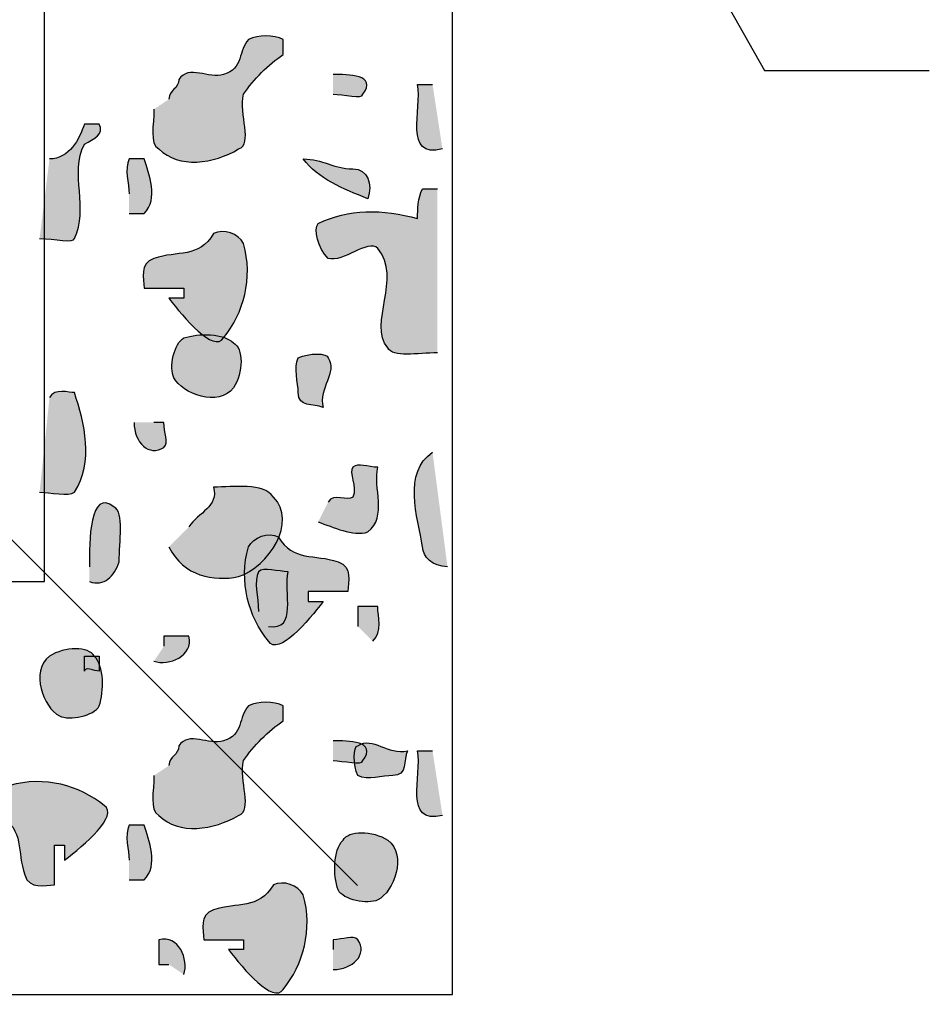
# Model space of a CAD drawing. Extents: x -2 to 23.3, y -2 to 20.2.
# Drawn here: x 14.7 to 17.5, y 1.5 to 4.4 of the extents above; entities that cross this region are included whole.
import ezdxf

# ---------------------------------------------------------------- set-up
doc = ezdxf.new("R2010")
doc.units = 0
doc.header["$LTSCALE"] = 2
for name, color, linetype in [('R-ANNO-TEXT', 6, 'CONTINUOUS'), ('R-SWTS-DET1', 1, 'CONTINUOUS'), ('R-SWTS-PAT1', 5, 'CONTINUOUS')]:
    doc.layers.add(name, color=color, linetype=linetype)
doc.styles.add('SWTSTEXT', font='ROMANS.shx')
doc.dimstyles.new('SWTSARCH', dxfattribs={"dimtxt": 0.125, "dimasz": 0.125, "dimexe": 0.179688, "dimexo": 0.0625, "dimgap": 0.125, "dimtad": 1, "dimtih": 1, "dimtoh": 1, "dimdec": 4, "dimzin": 3, "dimtxsty": 'SWTSTEXT', "dimcen": 0.1875, "dimdle": 0.179688, "dimclrd": 256, "dimclre": 256, "dimclrt": 256, "dimazin": 3, "dimtfac": 1, "dimtdec": 4, "dimtofl": 0, "dimtmove": 0, "dimatfit": 3, "dimtolj": 1, "dimtzin": 3})

msp = doc.modelspace()

# ---------------------------------------------------------------- hatches: boundary and pattern name
at = {"layer": 'R-SWTS-PAT1'}
h = msp.add_hatch(color=256, dxfattribs=at)
h.dxf.hatch_style = 2
edge = h.paths.add_edge_path()
edge.add_spline(control_points=[(15.1489, 4.1694), (15.1489, 4.125), (15.1341, 4.0656), (15.1637, 4.0508), (15.2231, 3.9916), (15.3268, 4.0064), (15.401, 4.0508), (15.4455, 4.0656), (15.401, 4.1546), (15.4158, 4.2139), (15.4455, 4.2584), (15.49, 4.3029), (15.5344, 4.3325), (15.5344, 4.3474), (15.5344, 4.3771), (15.5344, 4.3771), (15.5048, 4.3919), (15.4603, 4.3919), (15.4306, 4.3771), (15.401, 4.3474), (15.4158, 4.288), (15.3565, 4.2732), (15.312, 4.2584), (15.2527, 4.3029), (15.2231, 4.2584), (15.2231, 4.2288), (15.1934, 4.2288), (15.1934, 4.1991), (15.1934, 4.1991), (15.1489, 4.1694), (15.1489, 4.1694)], knot_values=[0, 0, 0, 0, 1, 1, 1, 2, 2, 2, 3, 3, 3, 4, 4, 4, 5, 5, 5, 6, 6, 6, 7, 7, 7, 8, 8, 8, 9, 9, 9, 10, 10, 10, 10], degree=3, periodic=0)
h = msp.add_hatch(color=256, dxfattribs=at)
h.dxf.hatch_style = 2
edge = h.paths.add_edge_path()
edge.add_spline(control_points=[(15.6827, 4.2139), (15.7124, 4.2139), (15.7716, 4.1991), (15.7716, 4.2139), (15.8161, 4.2732), (15.7271, 4.2732), (15.6827, 4.2732), (15.6827, 4.2732), (15.6827, 4.2139), (15.6827, 4.2139)], knot_values=[0, 0, 0, 0, 1, 1, 1, 2, 2, 2, 3, 3, 3, 3], degree=3, periodic=0)
h = msp.add_hatch(color=256, dxfattribs=at)
h.dxf.hatch_style = 2
edge = h.paths.add_edge_path()
edge.add_spline(control_points=[(16.0089, 4.0508), (15.8903, 4.0212), (15.9496, 4.1694), (15.9348, 4.2436), (15.9496, 4.2436), (15.9644, 4.2436), (15.9793, 4.2436), (15.9793, 4.2436), (16.0089, 4.0508), (16.0089, 4.0508)], knot_values=[0, 0, 0, 0, 1, 1, 1, 2, 2, 2, 3, 3, 3, 3], degree=3, periodic=0)
h = msp.add_hatch(color=256, dxfattribs=at)
h.dxf.hatch_style = 2
edge = h.paths.add_edge_path()
edge.add_spline(control_points=[(14.8079, 3.7839), (14.8524, 3.7839), (14.9116, 3.7691), (14.9116, 3.7839), (14.9562, 3.8729), (14.8968, 3.9767), (14.9414, 4.0656), (14.971, 4.0805), (15.0006, 4.0953), (14.9858, 4.125), (14.971, 4.125), (14.9414, 4.125), (14.9414, 4.125), (14.9265, 4.0805), (14.8968, 4.0212), (14.8375, 4.0212), (14.8375, 4.0212), (14.8079, 3.7839), (14.8079, 3.7839)], knot_values=[0, 0, 0, 0, 1, 1, 1, 2, 2, 2, 3, 3, 3, 4, 4, 4, 5, 5, 5, 6, 6, 6, 6], degree=3, periodic=0)
h = msp.add_hatch(color=256, dxfattribs=at)
h.dxf.hatch_style = 2
edge = h.paths.add_edge_path()
edge.add_spline(control_points=[(15.0748, 3.8581), (15.0896, 3.8581), (15.1044, 3.8581), (15.1193, 3.8581), (15.1637, 3.9025), (15.1341, 3.9767), (15.1193, 4.0212), (15.1193, 4.0212), (15.0748, 4.0212), (15.0748, 4.0212), (15.0599, 3.9916), (15.0748, 3.947), (15.0748, 3.9174), (15.0748, 3.9174), (15.0748, 3.8581), (15.0748, 3.8581)], knot_values=[0, 0, 0, 0, 1, 1, 1, 2, 2, 2, 3, 3, 3, 4, 4, 4, 5, 5, 5, 5], degree=3, periodic=0)
h = msp.add_hatch(color=256, dxfattribs=at)
h.dxf.hatch_style = 2
edge = h.paths.add_edge_path()
edge.add_spline(control_points=[(15.5937, 4.0212), (15.6382, 3.9618), (15.7124, 3.9323), (15.7865, 3.9025), (15.8013, 3.947), (15.7865, 3.9916), (15.742, 3.9916), (15.6827, 3.9916), (15.653, 4.0212), (15.5937, 4.0212)], knot_values=[0, 0, 0, 0, 1, 1, 1, 2, 2, 2, 3, 3, 3, 3], degree=3, periodic=0)
h = msp.add_hatch(color=256, dxfattribs=at)
h.dxf.hatch_style = 2
edge = h.paths.add_edge_path()
edge.add_spline(control_points=[(15.9941, 3.443), (15.9348, 3.443), (15.8606, 3.4281), (15.8458, 3.4577), (15.7865, 3.5318), (15.8903, 3.6653), (15.8161, 3.7543), (15.7865, 3.7839), (15.7124, 3.7098), (15.6679, 3.7246), (15.6382, 3.7543), (15.6234, 3.8136), (15.6382, 3.8284), (15.7271, 3.8729), (15.831, 3.8729), (15.9348, 3.8432), (15.9348, 3.8729), (15.9348, 3.9025), (15.9496, 3.9323), (15.9644, 3.9323), (15.9793, 3.9323), (15.9941, 3.9323), (15.9941, 3.9323), (15.9941, 3.443), (15.9941, 3.443)], knot_values=[0, 0, 0, 0, 1, 1, 1, 2, 2, 2, 3, 3, 3, 4, 4, 4, 5, 5, 5, 6, 6, 6, 7, 7, 7, 8, 8, 8, 8], degree=3, periodic=0)
h = msp.add_hatch(color=256, dxfattribs=at)
h.dxf.hatch_style = 2
edge = h.paths.add_edge_path()
edge.add_spline(control_points=[(15.1489, 3.7246), (15.2192, 3.7481), (15.2824, 3.7246), (15.3268, 3.7987), (15.3565, 3.8136), (15.401, 3.7987), (15.4158, 3.7691), (15.4455, 3.6653), (15.4158, 3.5615), (15.3565, 3.4874), (15.3268, 3.443), (15.2379, 3.5467), (15.1934, 3.606), (15.2083, 3.606), (15.2231, 3.606), (15.2379, 3.606), (15.2379, 3.606), (15.2379, 3.6357), (15.2379, 3.6357), (15.1934, 3.6357), (15.1637, 3.6357), (15.1193, 3.6357), (15.1193, 3.6653), (15.1044, 3.7098), (15.1489, 3.7246)], knot_values=[0, 0, 0, 0, 1, 1, 1, 2, 2, 2, 3, 3, 3, 4, 4, 4, 5, 5, 5, 6, 6, 6, 7, 7, 7, 8, 8, 8, 8], degree=3, periodic=0)
h = msp.add_hatch(color=256, dxfattribs=at)
h.dxf.hatch_style = 2
edge = h.paths.add_edge_path()
edge.add_spline(control_points=[(15.2083, 3.3688), (15.2322, 3.321), (15.3417, 3.2798), (15.3861, 3.3391), (15.4158, 3.3836), (15.4158, 3.4577), (15.3861, 3.4725), (15.3565, 3.5022), (15.2824, 3.5022), (15.2379, 3.4874), (15.2083, 3.4725), (15.1934, 3.3985), (15.2083, 3.3688)], knot_values=[0, 0, 0, 0, 1, 1, 1, 2, 2, 2, 3, 3, 3, 4, 4, 4, 4], degree=3, periodic=0)
h = msp.add_hatch(color=256, dxfattribs=at)
h.dxf.hatch_style = 2
edge = h.paths.add_edge_path()
edge.add_spline(control_points=[(15.5789, 3.3243), (15.5789, 3.2775), (15.6234, 3.2947), (15.653, 3.2798), (15.6382, 3.3391), (15.6975, 3.3836), (15.6679, 3.4281), (15.6679, 3.443), (15.6085, 3.443), (15.5789, 3.4281), (15.5641, 3.3985), (15.5789, 3.3539), (15.5789, 3.3243)], knot_values=[0, 0, 0, 0, 1, 1, 1, 2, 2, 2, 3, 3, 3, 4, 4, 4, 4], degree=3, periodic=0)
h = msp.add_hatch(color=256, dxfattribs=at)
h.dxf.hatch_style = 2
edge = h.paths.add_edge_path()
edge.add_spline(control_points=[(14.8079, 3.0277), (14.8375, 3.0277), (14.8968, 3.0129), (14.9116, 3.0277), (14.971, 3.1167), (14.9414, 3.2354), (14.9116, 3.3243), (14.8968, 3.3243), (14.8524, 3.3391), (14.8375, 3.3095), (14.8375, 3.3095), (14.8079, 3.0277), (14.8079, 3.0277)], knot_values=[0, 0, 0, 0, 1, 1, 1, 2, 2, 2, 3, 3, 3, 4, 4, 4, 4], degree=3, periodic=0)
h = msp.add_hatch(color=256, dxfattribs=at)
h.dxf.hatch_style = 2
edge = h.paths.add_edge_path()
edge.add_spline(control_points=[(15.0896, 3.2354), (15.0896, 3.1761), (15.1341, 3.1316), (15.1786, 3.1612), (15.1934, 3.1761), (15.1786, 3.2057), (15.1786, 3.2354), (15.1786, 3.2354), (15.1637, 3.2354), (15.1489, 3.2354), (15.1489, 3.2354), (15.0896, 3.2354), (15.0896, 3.2354)], knot_values=[0, 0, 0, 0, 1, 1, 1, 2, 2, 2, 3, 3, 3, 4, 4, 4, 4], degree=3, periodic=0)
h = msp.add_hatch(color=256, dxfattribs=at)
h.dxf.hatch_style = 2
edge = h.paths.add_edge_path()
edge.add_spline(control_points=[(16.0238, 2.8054), (15.9793, 2.8054), (15.9496, 2.835), (15.9496, 2.8646), (15.9348, 2.9537), (15.8903, 3.087), (15.9793, 3.1464), (15.9793, 3.1464), (16.0238, 2.8054), (16.0238, 2.8054)], knot_values=[0, 0, 0, 0, 1, 1, 1, 2, 2, 2, 3, 3, 3, 3], degree=3, periodic=0)
h = msp.add_hatch(color=256, dxfattribs=at)
h.dxf.hatch_style = 2
edge = h.paths.add_edge_path()
edge.add_spline(control_points=[(15.6382, 2.9388), (15.6827, 2.924), (15.742, 2.8943), (15.7865, 2.9091), (15.8458, 2.9537), (15.8013, 3.0426), (15.8161, 3.1019), (15.7865, 3.1019), (15.7568, 3.1167), (15.742, 3.1019), (15.7271, 3.087), (15.7568, 3.0426), (15.742, 3.0129), (15.7271, 2.9981), (15.6827, 3.0277), (15.6679, 2.9981), (15.6679, 2.9981), (15.6382, 2.9388), (15.6382, 2.9388)], knot_values=[0, 0, 0, 0, 1, 1, 1, 2, 2, 2, 3, 3, 3, 4, 4, 4, 5, 5, 5, 6, 6, 6, 6], degree=3, periodic=0)
h = msp.add_hatch(color=256, dxfattribs=at)
h.dxf.hatch_style = 2
edge = h.paths.add_edge_path()
edge.add_spline(control_points=[(15.1934, 2.8646), (15.2379, 2.7757), (15.3268, 2.7609), (15.401, 2.7757), (15.49, 2.8054), (15.5789, 2.9388), (15.5048, 3.0129), (15.4751, 3.0574), (15.3861, 3.0426), (15.3268, 3.0426), (15.3417, 2.9833), (15.2824, 2.9684), (15.2527, 2.924), (15.2527, 2.924), (15.1934, 2.8646), (15.1934, 2.8646)], knot_values=[0, 0, 0, 0, 1, 1, 1, 2, 2, 2, 3, 3, 3, 4, 4, 4, 5, 5, 5, 5], degree=3, periodic=0)
h = msp.add_hatch(color=256, dxfattribs=at)
h.dxf.hatch_style = 2
edge = h.paths.add_edge_path()
edge.add_spline(control_points=[(14.9562, 2.7609), (15.0006, 2.746), (15.0303, 2.7757), (15.0451, 2.8202), (15.0451, 2.8794), (15.0599, 2.9684), (15.0303, 2.9833), (14.9562, 3.0426), (14.9562, 2.8794), (14.9562, 2.8054), (14.9562, 2.8054), (14.9562, 2.7609), (14.9562, 2.7609)], knot_values=[0, 0, 0, 0, 1, 1, 1, 2, 2, 2, 3, 3, 3, 4, 4, 4, 4], degree=3, periodic=0)
h = msp.add_hatch(color=256, dxfattribs=at)
h.dxf.hatch_style = 2
edge = h.paths.add_edge_path()
edge.add_spline(control_points=[(15.6975, 2.8202), (15.6272, 2.8436), (15.5641, 2.8202), (15.5196, 2.8943), (15.49, 2.9091), (15.4455, 2.8943), (15.4306, 2.8646), (15.401, 2.7609), (15.4306, 2.6571), (15.49, 2.583), (15.5196, 2.5385), (15.6085, 2.6423), (15.653, 2.7016), (15.6382, 2.7016), (15.6234, 2.7016), (15.6085, 2.7016), (15.6085, 2.7016), (15.6085, 2.7312), (15.6085, 2.7312), (15.653, 2.7312), (15.6827, 2.7312), (15.7271, 2.7312), (15.7271, 2.7609), (15.742, 2.8054), (15.6975, 2.8202)], knot_values=[0, 0, 0, 0, 1, 1, 1, 2, 2, 2, 3, 3, 3, 4, 4, 4, 5, 5, 5, 6, 6, 6, 7, 7, 7, 8, 8, 8, 8], degree=3, periodic=0)
h = msp.add_hatch(color=256, dxfattribs=at)
h.dxf.hatch_style = 2
edge = h.paths.add_edge_path()
edge.add_spline(control_points=[(15.49, 2.6275), (15.5789, 2.6127), (15.5344, 2.7312), (15.5492, 2.7905), (15.5196, 2.7905), (15.4751, 2.8054), (15.4603, 2.7905), (15.4455, 2.7609), (15.4603, 2.7164), (15.4603, 2.6719), (15.4603, 2.6719), (15.49, 2.6275), (15.49, 2.6275)], knot_values=[0, 0, 0, 0, 1, 1, 1, 2, 2, 2, 3, 3, 3, 4, 4, 4, 4], degree=3, periodic=0)
h = msp.add_hatch(color=256, dxfattribs=at)
h.dxf.hatch_style = 2
edge = h.paths.add_edge_path()
edge.add_spline(control_points=[(15.8013, 2.583), (15.831, 2.6127), (15.8161, 2.6571), (15.8161, 2.6868), (15.8013, 2.6868), (15.7716, 2.6868), (15.7568, 2.6868), (15.7568, 2.6719), (15.7568, 2.6423), (15.7568, 2.6275), (15.7568, 2.6275), (15.8013, 2.583), (15.8013, 2.583)], knot_values=[0, 0, 0, 0, 1, 1, 1, 2, 2, 2, 3, 3, 3, 4, 4, 4, 4], degree=3, periodic=0)
h = msp.add_hatch(color=256, dxfattribs=at)
h.dxf.hatch_style = 2
edge = h.paths.add_edge_path()
edge.add_spline(control_points=[(15.1489, 2.5236), (15.1934, 2.5088), (15.2676, 2.5385), (15.2527, 2.5978), (15.2379, 2.5978), (15.2083, 2.5978), (15.1786, 2.5978), (15.1786, 2.5978), (15.1786, 2.583), (15.1786, 2.5681), (15.1786, 2.5681), (15.1489, 2.5236), (15.1489, 2.5236)], knot_values=[0, 0, 0, 0, 1, 1, 1, 2, 2, 2, 3, 3, 3, 4, 4, 4, 4], degree=3, periodic=0)
h = msp.add_hatch(color=256, dxfattribs=at)
h.dxf.hatch_style = 2
edge = h.paths.add_edge_path()
edge.add_spline(control_points=[(14.8672, 2.3606), (14.8194, 2.3845), (14.7782, 2.494), (14.8375, 2.5385), (14.882, 2.5681), (14.9562, 2.5681), (14.971, 2.5385), (15.0006, 2.5088), (15.0006, 2.4347), (14.9858, 2.3902), (14.971, 2.3606), (14.8968, 2.3457), (14.8672, 2.3606)], knot_values=[0, 0, 0, 0, 1, 1, 1, 2, 2, 2, 3, 3, 3, 4, 4, 4, 4], degree=3, periodic=0)
h = msp.add_hatch(color=256, dxfattribs=at)
h.dxf.hatch_style = 2
edge = h.paths.add_edge_path()
edge.add_spline(control_points=[(14.9414, 2.494), (14.9414, 2.5088), (14.971, 2.494), (14.9858, 2.494), (14.9858, 2.5088), (14.9858, 2.5236), (14.9858, 2.5385), (14.971, 2.5385), (14.9562, 2.5385), (14.9414, 2.5385), (14.9414, 2.5236), (14.9414, 2.5088), (14.9414, 2.494)], knot_values=[0, 0, 0, 0, 1, 1, 1, 2, 2, 2, 3, 3, 3, 4, 4, 4, 4], degree=3, periodic=0)
h = msp.add_hatch(color=256, dxfattribs=at)
h.dxf.hatch_style = 2
edge = h.paths.add_edge_path()
edge.add_spline(control_points=[(15.1489, 2.1826), (15.1489, 2.1382), (15.1341, 2.0788), (15.1637, 2.064), (15.2231, 2.0047), (15.3268, 2.0195), (15.401, 2.064), (15.4455, 2.0788), (15.401, 2.1678), (15.4158, 2.2271), (15.4455, 2.2715), (15.49, 2.3161), (15.5344, 2.3457), (15.5344, 2.3606), (15.5344, 2.3902), (15.5344, 2.3902), (15.5048, 2.405), (15.4603, 2.405), (15.4306, 2.3902), (15.401, 2.3606), (15.4158, 2.3012), (15.3565, 2.2864), (15.312, 2.2715), (15.2527, 2.3161), (15.2231, 2.2715), (15.2231, 2.2419), (15.1934, 2.2419), (15.1934, 2.2123), (15.1934, 2.2123), (15.1489, 2.1826), (15.1489, 2.1826)], knot_values=[0, 0, 0, 0, 1, 1, 1, 2, 2, 2, 3, 3, 3, 4, 4, 4, 5, 5, 5, 6, 6, 6, 7, 7, 7, 8, 8, 8, 9, 9, 9, 10, 10, 10, 10], degree=3, periodic=0)
h = msp.add_hatch(color=256, dxfattribs=at)
h.dxf.hatch_style = 2
edge = h.paths.add_edge_path()
edge.add_spline(control_points=[(15.8606, 2.1826), (15.9074, 2.1826), (15.8903, 2.2271), (15.9051, 2.2568), (15.8458, 2.2419), (15.8013, 2.3012), (15.7568, 2.2715), (15.742, 2.2715), (15.742, 2.2123), (15.7568, 2.1826), (15.7865, 2.1678), (15.831, 2.1826), (15.8606, 2.1826)], knot_values=[0, 0, 0, 0, 1, 1, 1, 2, 2, 2, 3, 3, 3, 4, 4, 4, 4], degree=3, periodic=0)
h = msp.add_hatch(color=256, dxfattribs=at)
h.dxf.hatch_style = 2
edge = h.paths.add_edge_path()
edge.add_spline(control_points=[(15.6827, 2.2271), (15.7124, 2.2271), (15.7716, 2.2123), (15.7716, 2.2271), (15.8161, 2.2864), (15.7271, 2.2864), (15.6827, 2.2864), (15.6827, 2.2864), (15.6827, 2.2271), (15.6827, 2.2271)], knot_values=[0, 0, 0, 0, 1, 1, 1, 2, 2, 2, 3, 3, 3, 3], degree=3, periodic=0)
h = msp.add_hatch(color=256, dxfattribs=at)
h.dxf.hatch_style = 2
edge = h.paths.add_edge_path()
edge.add_spline(control_points=[(16.0089, 2.064), (15.8903, 2.0344), (15.9496, 2.1826), (15.9348, 2.2568), (15.9496, 2.2568), (15.9644, 2.2568), (15.9793, 2.2568), (15.9793, 2.2568), (16.0089, 2.064), (16.0089, 2.064)], knot_values=[0, 0, 0, 0, 1, 1, 1, 2, 2, 2, 3, 3, 3, 3], degree=3, periodic=0)
h = msp.add_hatch(color=256, dxfattribs=at)
h.dxf.hatch_style = 2
edge = h.paths.add_edge_path()
edge.add_spline(control_points=[(14.7634, 1.8862), (14.74, 1.9564), (14.7634, 2.0195), (14.6892, 2.064), (14.6744, 2.0936), (14.6892, 2.1382), (14.7189, 2.1529), (14.8227, 2.1826), (14.9265, 2.1529), (15.0006, 2.0936), (15.0451, 2.064), (14.9414, 1.9751), (14.882, 1.9306), (14.882, 1.9454), (14.882, 1.9602), (14.882, 1.9751), (14.882, 1.9751), (14.8524, 1.9751), (14.8524, 1.9751), (14.8524, 1.9306), (14.8524, 1.9009), (14.8524, 1.8564), (14.8227, 1.8564), (14.7782, 1.8416), (14.7634, 1.8862)], knot_values=[0, 0, 0, 0, 1, 1, 1, 2, 2, 2, 3, 3, 3, 4, 4, 4, 5, 5, 5, 6, 6, 6, 7, 7, 7, 8, 8, 8, 8], degree=3, periodic=0)
h = msp.add_hatch(color=256, dxfattribs=at)
h.dxf.hatch_style = 2
edge = h.paths.add_edge_path()
edge.add_spline(control_points=[(15.0748, 1.8713), (15.0896, 1.8713), (15.1044, 1.8713), (15.1193, 1.8713), (15.1637, 1.9158), (15.1341, 1.9899), (15.1193, 2.0344), (15.1193, 2.0344), (15.0748, 2.0344), (15.0748, 2.0344), (15.0599, 2.0047), (15.0748, 1.9602), (15.0748, 1.9306), (15.0748, 1.9306), (15.0748, 1.8713), (15.0748, 1.8713)], knot_values=[0, 0, 0, 0, 1, 1, 1, 2, 2, 2, 3, 3, 3, 4, 4, 4, 5, 5, 5, 5], degree=3, periodic=0)
h = msp.add_hatch(color=256, dxfattribs=at)
h.dxf.hatch_style = 2
edge = h.paths.add_edge_path()
edge.add_spline(control_points=[(15.8161, 1.812), (15.8639, 1.8359), (15.9051, 1.9454), (15.8458, 1.9899), (15.8013, 2.0195), (15.7271, 2.0195), (15.7124, 1.9899), (15.6827, 1.9602), (15.6827, 1.8862), (15.6975, 1.8416), (15.7124, 1.812), (15.7865, 1.7971), (15.8161, 1.812)], knot_values=[0, 0, 0, 0, 1, 1, 1, 2, 2, 2, 3, 3, 3, 4, 4, 4, 4], degree=3, periodic=0)
h = msp.add_hatch(color=256, dxfattribs=at)
h.dxf.hatch_style = 2
edge = h.paths.add_edge_path()
edge.add_spline(control_points=[(15.3268, 1.7823), (15.3972, 1.8058), (15.4603, 1.7823), (15.5048, 1.8564), (15.5344, 1.8713), (15.5789, 1.8564), (15.5937, 1.8268), (15.6234, 1.723), (15.5937, 1.6192), (15.5344, 1.5451), (15.5048, 1.5006), (15.4158, 1.6043), (15.3713, 1.6637), (15.3861, 1.6637), (15.401, 1.6637), (15.4158, 1.6637), (15.4158, 1.6637), (15.4158, 1.6933), (15.4158, 1.6933), (15.3713, 1.6933), (15.3417, 1.6933), (15.2972, 1.6933), (15.2972, 1.723), (15.2824, 1.7675), (15.3268, 1.7823)], knot_values=[0, 0, 0, 0, 1, 1, 1, 2, 2, 2, 3, 3, 3, 4, 4, 4, 5, 5, 5, 6, 6, 6, 7, 7, 7, 8, 8, 8, 8], degree=3, periodic=0)
h = msp.add_hatch(color=256, dxfattribs=at)
h.dxf.hatch_style = 2
edge = h.paths.add_edge_path()
edge.add_spline(control_points=[(15.2379, 1.5895), (15.2527, 1.634), (15.2231, 1.7081), (15.1637, 1.6933), (15.1637, 1.6785), (15.1637, 1.6488), (15.1637, 1.6192), (15.1637, 1.6192), (15.1786, 1.6192), (15.1934, 1.6192), (15.1934, 1.6192), (15.2379, 1.5895), (15.2379, 1.5895)], knot_values=[0, 0, 0, 0, 1, 1, 1, 2, 2, 2, 3, 3, 3, 4, 4, 4, 4], degree=3, periodic=0)
h = msp.add_hatch(color=256, dxfattribs=at)
h.dxf.hatch_style = 2
edge = h.paths.add_edge_path()
edge.add_spline(control_points=[(15.6827, 1.6043), (15.742, 1.6043), (15.7865, 1.6488), (15.7568, 1.6933), (15.742, 1.7081), (15.7124, 1.6933), (15.6827, 1.6933), (15.6827, 1.6933), (15.6827, 1.6785), (15.6827, 1.6637), (15.6827, 1.6637), (15.6827, 1.6043), (15.6827, 1.6043)], knot_values=[0, 0, 0, 0, 1, 1, 1, 2, 2, 2, 3, 3, 3, 4, 4, 4, 4], degree=3, periodic=0)

# ---------------------------------------------------------------- linework, layer by layer
at = {"layer": 'R-SWTS-DET1'}
msp.add_line((14.4605, 3.1494), (15.7552, 1.8547), dxfattribs=at)
for points in [[(16.0386, 1.5302), (16.0386, 17.5435), (0.0253, 17.5435), (0.0253, 1.5302)], [(16.0386, 1.5302), (16.0386, 17.5435), (0.0253, 17.5435), (0.0253, 1.5302)], [(14.8227, 2.7609), (14.8227, 16.3276), (1.256, 16.3276), (1.256, 2.7609)], [(14.8227, 2.7609), (14.8227, 16.3276), (1.256, 16.3276), (1.256, 2.7609)]]:
    msp.add_lwpolyline(points, close=True, dxfattribs=at)
for points, knots in [([(15.1489, 4.1694), (15.1489, 4.125), (15.1341, 4.0656), (15.1637, 4.0508), (15.2231, 3.9916), (15.3268, 4.0064), (15.401, 4.0508), (15.4455, 4.0656), (15.401, 4.1546), (15.4158, 4.2139), (15.4455, 4.2584), (15.49, 4.3029), (15.5344, 4.3325), (15.5344, 4.3474), (15.5344, 4.3771), (15.5344, 4.3771), (15.5048, 4.3919), (15.4603, 4.3919), (15.4306, 4.3771), (15.401, 4.3474), (15.4158, 4.288), (15.3565, 4.2732), (15.312, 4.2584), (15.2527, 4.3029), (15.2231, 4.2584), (15.2231, 4.2288), (15.1934, 4.2288), (15.1934, 4.1991)], [0, 0, 0, 0, 1, 1, 1, 2, 2, 2, 3, 3, 3, 4, 4, 4, 5, 5, 5, 6, 6, 6, 7, 7, 7, 8, 8, 8, 9, 9, 9, 9]), ([(15.6827, 4.2139), (15.7124, 4.2139), (15.7716, 4.1991), (15.7716, 4.2139), (15.8161, 4.2732), (15.7271, 4.2732), (15.6827, 4.2732)], [0, 0, 0, 0, 1, 1, 1, 2, 2, 2, 2]), ([(16.0089, 4.0508), (15.8903, 4.0212), (15.9496, 4.1694), (15.9348, 4.2436), (15.9496, 4.2436), (15.9644, 4.2436), (15.9793, 4.2436)], [0, 0, 0, 0, 1, 1, 1, 2, 2, 2, 2]), ([(14.8079, 3.7839), (14.8524, 3.7839), (14.9116, 3.7691), (14.9116, 3.7839), (14.9562, 3.8729), (14.8968, 3.9767), (14.9414, 4.0656), (14.971, 4.0805), (15.0006, 4.0953), (14.9858, 4.125), (14.971, 4.125), (14.9414, 4.125), (14.9414, 4.125), (14.9265, 4.0805), (14.8968, 4.0212), (14.8375, 4.0212)], [0, 0, 0, 0, 1, 1, 1, 2, 2, 2, 3, 3, 3, 4, 4, 4, 5, 5, 5, 5]), ([(15.0748, 3.8581), (15.0896, 3.8581), (15.1044, 3.8581), (15.1193, 3.8581), (15.1637, 3.9025), (15.1341, 3.9767), (15.1193, 4.0212), (15.1193, 4.0212), (15.0748, 4.0212), (15.0748, 4.0212), (15.0599, 3.9916), (15.0748, 3.947), (15.0748, 3.9174)], [0, 0, 0, 0, 1, 1, 1, 2, 2, 2, 3, 3, 3, 4, 4, 4, 4]), ([(15.5937, 4.0212), (15.6382, 3.9618), (15.7124, 3.9323), (15.7865, 3.9025), (15.8013, 3.947), (15.7865, 3.9916), (15.742, 3.9916), (15.6827, 3.9916), (15.653, 4.0212), (15.5937, 4.0212)], [0, 0, 0, 0, 1, 1, 1, 2, 2, 2, 3, 3, 3, 3]), ([(15.9941, 3.443), (15.9348, 3.443), (15.8606, 3.4281), (15.8458, 3.4577), (15.7865, 3.5318), (15.8903, 3.6653), (15.8161, 3.7543), (15.7865, 3.7839), (15.7124, 3.7098), (15.6679, 3.7246), (15.6382, 3.7543), (15.6234, 3.8136), (15.6382, 3.8284), (15.7271, 3.8729), (15.831, 3.8729), (15.9348, 3.8432), (15.9348, 3.8729), (15.9348, 3.9025), (15.9496, 3.9323), (15.9644, 3.9323), (15.9793, 3.9323), (15.9941, 3.9323)], [0, 0, 0, 0, 1, 1, 1, 2, 2, 2, 3, 3, 3, 4, 4, 4, 5, 5, 5, 6, 6, 6, 7, 7, 7, 7]), ([(15.1489, 3.7246), (15.2192, 3.7481), (15.2824, 3.7246), (15.3268, 3.7987), (15.3565, 3.8136), (15.401, 3.7987), (15.4158, 3.7691), (15.4455, 3.6653), (15.4158, 3.5615), (15.3565, 3.4874), (15.3268, 3.443), (15.2379, 3.5467), (15.1934, 3.606), (15.2083, 3.606), (15.2231, 3.606), (15.2379, 3.606), (15.2379, 3.606), (15.2379, 3.6357), (15.2379, 3.6357), (15.1934, 3.6357), (15.1637, 3.6357), (15.1193, 3.6357), (15.1193, 3.6653), (15.1044, 3.7098), (15.1489, 3.7246)], [0, 0, 0, 0, 1, 1, 1, 2, 2, 2, 3, 3, 3, 4, 4, 4, 5, 5, 5, 6, 6, 6, 7, 7, 7, 8, 8, 8, 8]), ([(15.2083, 3.3688), (15.2322, 3.321), (15.3417, 3.2798), (15.3861, 3.3391), (15.4158, 3.3836), (15.4158, 3.4577), (15.3861, 3.4725), (15.3565, 3.5022), (15.2824, 3.5022), (15.2379, 3.4874), (15.2083, 3.4725), (15.1934, 3.3985), (15.2083, 3.3688)], [0, 0, 0, 0, 1, 1, 1, 2, 2, 2, 3, 3, 3, 4, 4, 4, 4]), ([(15.5789, 3.3243), (15.5789, 3.2775), (15.6234, 3.2947), (15.653, 3.2798), (15.6382, 3.3391), (15.6975, 3.3836), (15.6679, 3.4281), (15.6679, 3.443), (15.6085, 3.443), (15.5789, 3.4281), (15.5641, 3.3985), (15.5789, 3.3539), (15.5789, 3.3243)], [0, 0, 0, 0, 1, 1, 1, 2, 2, 2, 3, 3, 3, 4, 4, 4, 4]), ([(14.8079, 3.0277), (14.8375, 3.0277), (14.8968, 3.0129), (14.9116, 3.0277), (14.971, 3.1167), (14.9414, 3.2354), (14.9116, 3.3243), (14.8968, 3.3243), (14.8524, 3.3391), (14.8375, 3.3095)], [0, 0, 0, 0, 1, 1, 1, 2, 2, 2, 3, 3, 3, 3]), ([(15.0896, 3.2354), (15.0896, 3.1761), (15.1341, 3.1316), (15.1786, 3.1612), (15.1934, 3.1761), (15.1786, 3.2057), (15.1786, 3.2354), (15.1786, 3.2354), (15.1637, 3.2354), (15.1489, 3.2354)], [0, 0, 0, 0, 1, 1, 1, 2, 2, 2, 3, 3, 3, 3]), ([(16.0238, 2.8054), (15.9793, 2.8054), (15.9496, 2.835), (15.9496, 2.8646), (15.9348, 2.9537), (15.8903, 3.087), (15.9793, 3.1464)], [0, 0, 0, 0, 1, 1, 1, 2, 2, 2, 2]), ([(15.6382, 2.9388), (15.6827, 2.924), (15.742, 2.8943), (15.7865, 2.9091), (15.8458, 2.9537), (15.8013, 3.0426), (15.8161, 3.1019), (15.7865, 3.1019), (15.7568, 3.1167), (15.742, 3.1019), (15.7271, 3.087), (15.7568, 3.0426), (15.742, 3.0129), (15.7271, 2.9981), (15.6827, 3.0277), (15.6679, 2.9981)], [0, 0, 0, 0, 1, 1, 1, 2, 2, 2, 3, 3, 3, 4, 4, 4, 5, 5, 5, 5]), ([(15.1934, 2.8646), (15.2379, 2.7757), (15.3268, 2.7609), (15.401, 2.7757), (15.49, 2.8054), (15.5789, 2.9388), (15.5048, 3.0129), (15.4751, 3.0574), (15.3861, 3.0426), (15.3268, 3.0426), (15.3417, 2.9833), (15.2824, 2.9684), (15.2527, 2.924)], [0, 0, 0, 0, 1, 1, 1, 2, 2, 2, 3, 3, 3, 4, 4, 4, 4]), ([(14.9562, 2.7609), (15.0006, 2.746), (15.0303, 2.7757), (15.0451, 2.8202), (15.0451, 2.8794), (15.0599, 2.9684), (15.0303, 2.9833), (14.9562, 3.0426), (14.9562, 2.8794), (14.9562, 2.8054)], [0, 0, 0, 0, 1, 1, 1, 2, 2, 2, 3, 3, 3, 3]), ([(15.6975, 2.8202), (15.6272, 2.8436), (15.5641, 2.8202), (15.5196, 2.8943), (15.49, 2.9091), (15.4455, 2.8943), (15.4306, 2.8646), (15.401, 2.7609), (15.4306, 2.6571), (15.49, 2.583), (15.5196, 2.5385), (15.6085, 2.6423), (15.653, 2.7016), (15.6382, 2.7016), (15.6234, 2.7016), (15.6085, 2.7016), (15.6085, 2.7016), (15.6085, 2.7312), (15.6085, 2.7312), (15.653, 2.7312), (15.6827, 2.7312), (15.7271, 2.7312), (15.7271, 2.7609), (15.742, 2.8054), (15.6975, 2.8202)], [0, 0, 0, 0, 1, 1, 1, 2, 2, 2, 3, 3, 3, 4, 4, 4, 5, 5, 5, 6, 6, 6, 7, 7, 7, 8, 8, 8, 8]), ([(15.49, 2.6275), (15.5789, 2.6127), (15.5344, 2.7312), (15.5492, 2.7905), (15.5196, 2.7905), (15.4751, 2.8054), (15.4603, 2.7905), (15.4455, 2.7609), (15.4603, 2.7164), (15.4603, 2.6719)], [0, 0, 0, 0, 1, 1, 1, 2, 2, 2, 3, 3, 3, 3]), ([(15.8013, 2.583), (15.831, 2.6127), (15.8161, 2.6571), (15.8161, 2.6868), (15.8013, 2.6868), (15.7716, 2.6868), (15.7568, 2.6868), (15.7568, 2.6719), (15.7568, 2.6423), (15.7568, 2.6275)], [0, 0, 0, 0, 1, 1, 1, 2, 2, 2, 3, 3, 3, 3]), ([(15.1489, 2.5236), (15.1934, 2.5088), (15.2676, 2.5385), (15.2527, 2.5978), (15.2379, 2.5978), (15.2083, 2.5978), (15.1786, 2.5978), (15.1786, 2.5978), (15.1786, 2.583), (15.1786, 2.5681)], [0, 0, 0, 0, 1, 1, 1, 2, 2, 2, 3, 3, 3, 3]), ([(14.8672, 2.3606), (14.8194, 2.3845), (14.7782, 2.494), (14.8375, 2.5385), (14.882, 2.5681), (14.9562, 2.5681), (14.971, 2.5385), (15.0006, 2.5088), (15.0006, 2.4347), (14.9858, 2.3902), (14.971, 2.3606), (14.8968, 2.3457), (14.8672, 2.3606)], [0, 0, 0, 0, 1, 1, 1, 2, 2, 2, 3, 3, 3, 4, 4, 4, 4]), ([(14.9414, 2.494), (14.9414, 2.5088), (14.971, 2.494), (14.9858, 2.494), (14.9858, 2.5088), (14.9858, 2.5236), (14.9858, 2.5385), (14.971, 2.5385), (14.9562, 2.5385), (14.9414, 2.5385), (14.9414, 2.5236), (14.9414, 2.5088), (14.9414, 2.494)], [0, 0, 0, 0, 1, 1, 1, 2, 2, 2, 3, 3, 3, 4, 4, 4, 4]), ([(15.1489, 2.1826), (15.1489, 2.1382), (15.1341, 2.0788), (15.1637, 2.064), (15.2231, 2.0047), (15.3268, 2.0195), (15.401, 2.064), (15.4455, 2.0788), (15.401, 2.1678), (15.4158, 2.2271), (15.4455, 2.2715), (15.49, 2.3161), (15.5344, 2.3457), (15.5344, 2.3606), (15.5344, 2.3902), (15.5344, 2.3902), (15.5048, 2.405), (15.4603, 2.405), (15.4306, 2.3902), (15.401, 2.3606), (15.4158, 2.3012), (15.3565, 2.2864), (15.312, 2.2715), (15.2527, 2.3161), (15.2231, 2.2715), (15.2231, 2.2419), (15.1934, 2.2419), (15.1934, 2.2123)], [0, 0, 0, 0, 1, 1, 1, 2, 2, 2, 3, 3, 3, 4, 4, 4, 5, 5, 5, 6, 6, 6, 7, 7, 7, 8, 8, 8, 9, 9, 9, 9]), ([(15.8606, 2.1826), (15.9074, 2.1826), (15.8903, 2.2271), (15.9051, 2.2568), (15.8458, 2.2419), (15.8013, 2.3012), (15.7568, 2.2715), (15.742, 2.2715), (15.742, 2.2123), (15.7568, 2.1826), (15.7865, 2.1678), (15.831, 2.1826), (15.8606, 2.1826)], [0, 0, 0, 0, 1, 1, 1, 2, 2, 2, 3, 3, 3, 4, 4, 4, 4]), ([(15.6827, 2.2271), (15.7124, 2.2271), (15.7716, 2.2123), (15.7716, 2.2271), (15.8161, 2.2864), (15.7271, 2.2864), (15.6827, 2.2864)], [0, 0, 0, 0, 1, 1, 1, 2, 2, 2, 2]), ([(16.0089, 2.064), (15.8903, 2.0344), (15.9496, 2.1826), (15.9348, 2.2568), (15.9496, 2.2568), (15.9644, 2.2568), (15.9793, 2.2568)], [0, 0, 0, 0, 1, 1, 1, 2, 2, 2, 2]), ([(14.7634, 1.8862), (14.74, 1.9564), (14.7634, 2.0195), (14.6892, 2.064), (14.6744, 2.0936), (14.6892, 2.1382), (14.7189, 2.1529), (14.8227, 2.1826), (14.9265, 2.1529), (15.0006, 2.0936), (15.0451, 2.064), (14.9414, 1.9751), (14.882, 1.9306), (14.882, 1.9454), (14.882, 1.9602), (14.882, 1.9751), (14.882, 1.9751), (14.8524, 1.9751), (14.8524, 1.9751), (14.8524, 1.9306), (14.8524, 1.9009), (14.8524, 1.8564), (14.8227, 1.8564), (14.7782, 1.8416), (14.7634, 1.8862)], [0, 0, 0, 0, 1, 1, 1, 2, 2, 2, 3, 3, 3, 4, 4, 4, 5, 5, 5, 6, 6, 6, 7, 7, 7, 8, 8, 8, 8]), ([(15.0748, 1.8713), (15.0896, 1.8713), (15.1044, 1.8713), (15.1193, 1.8713), (15.1637, 1.9158), (15.1341, 1.9899), (15.1193, 2.0344), (15.1193, 2.0344), (15.0748, 2.0344), (15.0748, 2.0344), (15.0599, 2.0047), (15.0748, 1.9602), (15.0748, 1.9306)], [0, 0, 0, 0, 1, 1, 1, 2, 2, 2, 3, 3, 3, 4, 4, 4, 4]), ([(15.8161, 1.812), (15.8639, 1.8359), (15.9051, 1.9454), (15.8458, 1.9899), (15.8013, 2.0195), (15.7271, 2.0195), (15.7124, 1.9899), (15.6827, 1.9602), (15.6827, 1.8862), (15.6975, 1.8416), (15.7124, 1.812), (15.7865, 1.7971), (15.8161, 1.812)], [0, 0, 0, 0, 1, 1, 1, 2, 2, 2, 3, 3, 3, 4, 4, 4, 4]), ([(15.3268, 1.7823), (15.3972, 1.8058), (15.4603, 1.7823), (15.5048, 1.8564), (15.5344, 1.8713), (15.5789, 1.8564), (15.5937, 1.8268), (15.6234, 1.723), (15.5937, 1.6192), (15.5344, 1.5451), (15.5048, 1.5006), (15.4158, 1.6043), (15.3713, 1.6637), (15.3861, 1.6637), (15.401, 1.6637), (15.4158, 1.6637), (15.4158, 1.6637), (15.4158, 1.6933), (15.4158, 1.6933), (15.3713, 1.6933), (15.3417, 1.6933), (15.2972, 1.6933), (15.2972, 1.723), (15.2824, 1.7675), (15.3268, 1.7823)], [0, 0, 0, 0, 1, 1, 1, 2, 2, 2, 3, 3, 3, 4, 4, 4, 5, 5, 5, 6, 6, 6, 7, 7, 7, 8, 8, 8, 8]), ([(15.2379, 1.5895), (15.2527, 1.634), (15.2231, 1.7081), (15.1637, 1.6933), (15.1637, 1.6785), (15.1637, 1.6488), (15.1637, 1.6192), (15.1637, 1.6192), (15.1786, 1.6192), (15.1934, 1.6192)], [0, 0, 0, 0, 1, 1, 1, 2, 2, 2, 3, 3, 3, 3]), ([(15.6827, 1.6043), (15.742, 1.6043), (15.7865, 1.6488), (15.7568, 1.6933), (15.742, 1.7081), (15.7124, 1.6933), (15.6827, 1.6933), (15.6827, 1.6933), (15.6827, 1.6785), (15.6827, 1.6637)], [0, 0, 0, 0, 1, 1, 1, 2, 2, 2, 3, 3, 3, 3])]:
    msp.add_open_spline(points, degree=3, knots=knots, dxfattribs=at)

# ---------------------------------------------------------------- leaders
at = {"layer": 'R-ANNO-TEXT'}
msp.add_leader([(16.0068, 5.9888), (16.9693, 4.2849), (17.4603, 4.2849)], dimstyle='SWTSARCH', override={"dimscale": 2}, dxfattribs=at)

doc.saveas('drawing.dxf')
